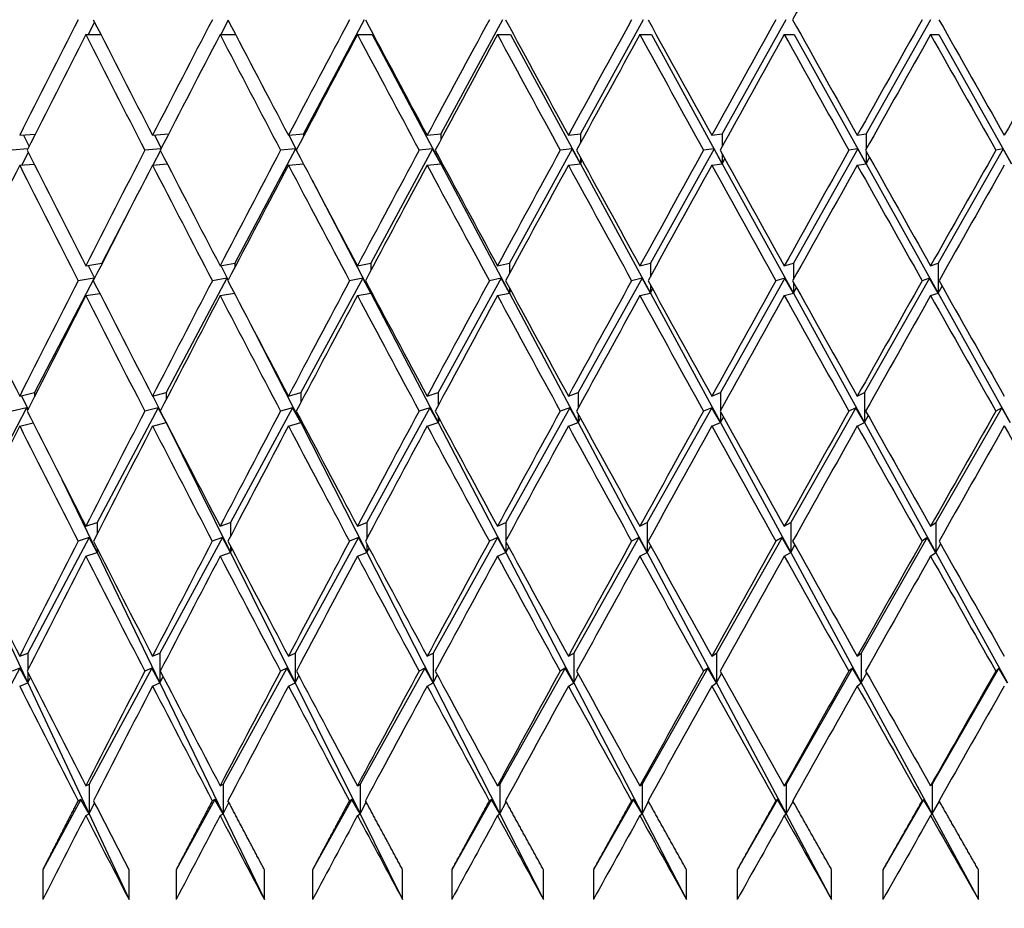
# Model space of a CAD drawing. Units: millimetres. Extents: x 0 to 744, y 0 to 1164.
# Drawn here: x 391 to 398, y 489 to 495 of the extents above; entities that cross this region are included whole.
import ezdxf
from ezdxf import colors
from ezdxf.entities.mleader import LeaderData, LeaderLine
from ezdxf.math import Vec2, Vec3

# ---------------------------------------------------------------- set-up
doc = ezdxf.new("R2010")
doc.units = ezdxf.units.MM
doc.layers.add('DV2_Défaut', color=7, linetype='Continuous')
doc.layers.add('Défaut', color=7, linetype='Continuous')

# ---------------------------------------------------------------- blocks, each defined once
blk = doc.blocks.new('_DOT')
at = {"color": 0}
blk.add_line((0, 0), (-1, 0), dxfattribs=at)
at = {"color": 0, "const_width": 0.333}
blk.add_lwpolyline([(-0.1665, 0, 1), (0.1665, 0, 1)], format="xyb", close=True, dxfattribs=at)
blk = doc.blocks.new('SE1')
at = {"layer": 'DV2_Défaut', "color": 7, "linetype": 'Continuous'}
for p, q in [((391.9285, 494.9671), (391.8861, 494.8836)), ((392.8232, 494.9793), (392.7734, 494.8836)), ((393.7334, 494.9836), (393.3273, 494.2186)), ((394.6592, 494.9836), (394.2457, 494.2186)), ((395.6008, 494.9836), (395.1808, 494.2186)), ((396.5563, 494.9836), (396.1306, 494.2186)), ((397.5239, 494.9836), (397.0934, 494.2186)), ((391.8693, 494.8836), (391.9711, 494.8836)), ((392.7689, 494.8836), (392.8731, 494.8836)), ((393.6882, 494.8836), (393.7865, 494.8836)), ((393.7865, 494.8836), (394.2457, 494.0186)), ((394.6254, 494.8836), (394.7132, 494.8836)), ((394.7132, 494.8836), (395.1808, 494.0186)), ((395.5784, 494.8836), (395.6557, 494.8836)), ((395.6557, 494.8836), (396.1306, 494.0186)), ((396.5455, 494.8836), (396.612, 494.8836)), ((396.612, 494.8836), (397.0934, 494.0186)), ((397.5246, 494.8836), (397.5802, 494.8836)), ((397.5802, 494.8836), (398.0671, 494.0186)), ((391.4274, 494.2091), (391.5321, 494.2174)), ((391.4526, 494.2111), (391.4905, 494.1347)), ((392.3165, 494.2091), (392.4243, 494.2184)), ((392.33, 494.2103), (392.3748, 494.1223)), ((393.2262, 494.2091), (393.3273, 494.2186)), ((393.2281, 494.2093), (393.2796, 494.1105)), ((393.3273, 494.2186), (393.3273, 494.2012)), ((394.1547, 494.2091), (394.2457, 494.2186)), ((394.2457, 494.2186), (394.2457, 494.1787)), ((395.1, 494.2091), (395.1808, 494.2186)), ((395.1808, 494.2186), (395.1808, 494.1571)), ((396.0603, 494.2091), (396.1306, 494.2186)), ((396.1306, 494.2186), (396.1306, 494.1362)), ((397.0337, 494.2091), (397.0934, 494.2186)), ((397.0934, 494.2186), (397.0934, 494.1157)), ((391.4818, 494.1174), (391.3772, 494.1091)), ((392.3728, 494.1184), (392.2651, 494.1091)), ((392.3693, 494.1067), (392.3186, 494.0093)), ((393.2742, 494.1186), (392.8677, 493.3528)), ((393.2742, 494.1186), (393.1737, 494.1091)), ((393.279, 494.1095), (393.2742, 494.1186)), ((394.1916, 494.1186), (393.7777, 493.3528)), ((394.1916, 494.1186), (394.1011, 494.1091)), ((394.2457, 494.0186), (394.1916, 494.1186)), ((395.1258, 494.1186), (394.7053, 493.3528)), ((395.1258, 494.1186), (395.0455, 494.1091)), ((395.1808, 494.0186), (395.1258, 494.1186)), ((396.0749, 494.1186), (395.6488, 493.3528)), ((396.0749, 494.1186), (396.005, 494.1091)), ((396.1306, 494.0186), (396.0749, 494.1186)), ((397.0371, 494.1186), (396.606, 493.3528)), ((397.0371, 494.1186), (396.9777, 494.1091)), ((397.0934, 494.0186), (397.0371, 494.1186)), ((398.0102, 494.1186), (397.5752, 493.3528)), ((398.0102, 494.1186), (397.9615, 494.1091)), ((398.0671, 494.0186), (398.0102, 494.1186)), ((391.4849, 494.0946), (391.4421, 494.0103)), ((394.2457, 494.0395), (394.2457, 494.0186)), ((395.1808, 494.0612), (395.1808, 494.0186)), ((395.1808, 494.0186), (395.1923, 494.04)), ((396.1306, 494.0821), (396.1306, 494.0186)), ((396.1306, 494.0186), (396.1481, 494.0505)), ((397.0934, 494.1025), (397.0934, 494.0186)), ((397.0934, 494.0186), (397.1168, 494.0607)), ((391.4274, 494.0091), (391.5241, 494.0168)), ((392.3165, 494.0091), (392.4152, 494.0176)), ((393.2262, 494.0091), (393.3266, 494.0186)), ((394.1547, 494.0091), (394.2457, 494.0186)), ((394.2457, 494.0186), (394.2513, 494.0291)), ((394.2457, 494.0186), (394.7053, 493.1528)), ((395.1, 494.0091), (395.1808, 494.0186)), ((395.1808, 494.0186), (395.6488, 493.1528)), ((396.0603, 494.0091), (396.1306, 494.0186)), ((396.1306, 494.0186), (396.606, 493.1528)), ((397.0337, 494.0091), (397.0934, 494.0186)), ((397.0934, 494.0186), (397.5752, 493.1528)), ((393.3844, 493.9089), (393.7777, 493.1528)), ((392.1623, 493.7089), (391.9771, 493.3528)), ((391.8693, 493.3351), (391.9771, 493.3528)), ((391.8854, 493.3378), (391.9284, 493.2512)), ((391.9771, 493.3528), (391.9771, 493.3467)), ((392.7689, 493.3351), (392.8677, 493.3528)), ((392.7745, 493.3361), (392.8235, 493.2398)), ((392.8677, 493.3528), (392.8677, 493.3246)), ((393.6882, 493.3351), (393.7777, 493.3528)), ((393.7777, 493.3528), (393.7777, 493.3033)), ((394.6254, 493.3351), (394.7053, 493.3528)), ((394.7053, 493.3528), (394.7053, 493.2828)), ((395.5784, 493.3351), (395.6488, 493.3528)), ((395.6488, 493.3528), (395.6488, 493.263)), ((396.5455, 493.3351), (396.606, 493.3528)), ((396.606, 493.3528), (396.606, 493.2438)), ((397.5246, 493.3351), (397.5752, 493.3528)), ((397.5752, 493.3528), (397.5752, 493.1528)), ((391.925, 493.2526), (391.5258, 492.4853)), ((391.925, 493.2526), (391.8184, 493.2351)), ((391.9271, 493.2486), (391.925, 493.2526)), ((392.8145, 493.2526), (392.4071, 492.4853)), ((392.8145, 493.2526), (392.7169, 493.2351)), ((392.8224, 493.2378), (392.8145, 493.2526)), ((393.7235, 493.2526), (393.3087, 492.4853)), ((393.7235, 493.2526), (393.6351, 493.2351)), ((393.7777, 493.1528), (393.7235, 493.2526)), ((394.6503, 493.2526), (394.229, 492.4853)), ((394.6503, 493.2526), (394.5713, 493.2351)), ((394.7053, 493.1528), (394.6503, 493.2526)), ((395.593, 493.2526), (395.1659, 492.4853)), ((395.593, 493.2526), (395.5235, 493.2351)), ((395.6488, 493.1528), (395.593, 493.2526)), ((396.5496, 493.2526), (396.1177, 492.4853)), ((396.5496, 493.2526), (396.4898, 493.2351)), ((396.606, 493.1528), (396.5496, 493.2526)), ((397.5183, 493.2526), (397.0824, 492.4853)), ((397.5183, 493.2526), (397.4683, 493.2351)), ((397.5752, 493.1528), (397.5183, 493.2526)), ((394.7053, 493.1875), (394.7053, 493.1528)), ((395.6488, 493.2073), (395.6488, 493.1528)), ((395.6488, 493.1528), (395.6636, 493.1802)), ((396.606, 493.2265), (396.606, 493.1528)), ((396.606, 493.1528), (396.6265, 493.1899)), ((397.5752, 493.1528), (397.6012, 493.1993)), ((391.8693, 493.1351), (391.9633, 493.1506)), ((392.7689, 493.1351), (392.8643, 493.1522)), ((393.6882, 493.1351), (393.7777, 493.1528)), ((393.7777, 493.167), (393.7777, 493.1528)), ((393.7777, 493.1528), (393.7814, 493.16)), ((393.7777, 493.1528), (394.229, 492.2853)), ((394.6254, 493.1351), (394.7053, 493.1528)), ((394.7053, 493.1528), (394.7147, 493.1703)), ((394.7053, 493.1528), (395.1659, 492.2853)), ((395.5784, 493.1351), (395.6488, 493.1528)), ((395.6488, 493.1528), (396.1177, 492.2853)), ((396.5455, 493.1351), (396.606, 493.1528)), ((396.606, 493.1528), (397.0824, 492.2853)), ((397.5246, 493.1351), (397.5752, 493.1528)), ((397.5752, 493.1528), (398.0581, 492.2853)), ((392.9974, 492.8977), (393.3087, 492.2853)), ((391.4274, 492.462), (391.5258, 492.4853)), ((391.4393, 492.4648), (391.4834, 492.3733)), ((391.5258, 492.4853), (391.5258, 492.4574)), ((392.3165, 492.462), (392.4071, 492.4853)), ((392.3192, 492.4627), (392.3686, 492.3629)), ((392.4071, 492.4853), (392.4071, 492.4375)), ((393.2262, 492.462), (393.3087, 492.4853)), ((393.3087, 492.4853), (393.3087, 492.4185)), ((394.1547, 492.462), (394.229, 492.4853)), ((394.229, 492.4853), (394.229, 492.4002)), ((395.1, 492.462), (395.1659, 492.4853)), ((395.1659, 492.4853), (395.1659, 492.3826)), ((396.0603, 492.462), (396.1177, 492.4853)), ((396.1177, 492.4853), (396.1177, 492.3655)), ((397.0337, 492.462), (397.0824, 492.4853)), ((397.0824, 492.4853), (397.0824, 492.2853)), ((391.4736, 492.3848), (391.0732, 491.6151)), ((391.4736, 492.3848), (391.3771, 492.362)), ((391.4816, 492.3696), (391.4736, 492.3848)), ((392.3538, 492.3848), (391.9451, 491.6151)), ((392.3538, 492.3848), (392.265, 492.362)), ((392.4071, 492.2853), (392.3538, 492.3848)), ((393.2544, 492.3848), (392.8384, 491.6151)), ((393.2544, 492.3848), (393.1736, 492.362)), ((393.3087, 492.2853), (393.2544, 492.3848)), ((394.1738, 492.3848), (393.7512, 491.6151)), ((394.1738, 492.3848), (394.101, 492.362)), ((394.229, 492.2853), (394.1738, 492.3848)), ((394.229, 492.3238), (394.229, 492.2853)), ((395.11, 492.3848), (394.6816, 491.6151)), ((395.11, 492.3848), (395.0454, 492.362)), ((395.1659, 492.2853), (395.11, 492.3848)), ((395.1659, 492.3415), (395.1659, 492.2853)), ((396.0612, 492.3848), (395.6279, 491.6151)), ((396.0612, 492.3848), (396.0049, 492.362)), ((396.1177, 492.2853), (396.0612, 492.3848)), ((396.1177, 492.3585), (396.1177, 492.2853)), ((397.0253, 492.3848), (396.5881, 491.6151)), ((397.0253, 492.3848), (396.9776, 492.362)), ((397.0824, 492.2853), (397.0253, 492.3848)), ((397.0824, 492.2853), (397.1075, 492.3305)), ((398.0006, 492.3848), (397.5602, 491.6151)), ((398.0006, 492.3848), (397.9614, 492.362)), ((398.0581, 492.2853), (398.0006, 492.3848)), ((391.4274, 492.262), (391.5175, 492.2833)), ((392.3165, 492.262), (392.4071, 492.2853)), ((392.391, 492.3178), (392.4071, 492.2853)), ((392.4071, 492.2866), (392.4071, 492.2853)), ((392.4071, 492.2853), (392.4074, 492.2859)), ((392.4071, 492.2853), (392.8384, 491.4151)), ((393.2262, 492.262), (393.3087, 492.2853)), ((393.3087, 492.3056), (393.3087, 492.2853)), ((393.3087, 492.2853), (393.314, 492.2956)), ((393.3087, 492.2853), (393.7512, 491.4151)), ((394.1547, 492.262), (394.229, 492.2853)), ((394.229, 492.2853), (394.2392, 492.3048)), ((394.229, 492.2853), (394.6816, 491.4151)), ((395.1, 492.262), (395.1659, 492.2853)), ((395.1659, 492.2853), (395.1811, 492.3137)), ((395.1659, 492.2853), (395.6279, 491.4151)), ((396.0603, 492.262), (396.1177, 492.2853)), ((396.1177, 492.2853), (396.1379, 492.3222)), ((396.1177, 492.2853), (396.5881, 491.4151)), ((397.0337, 492.262), (397.0824, 492.2853)), ((397.0824, 492.2853), (397.5602, 491.4151)), ((391.7101, 491.9028), (391.9451, 491.4151)), ((391.8693, 491.5902), (391.9451, 491.6151)), ((391.9451, 491.6151), (391.9451, 491.5387)), ((392.7689, 491.5902), (392.8384, 491.6151)), ((392.8384, 491.6151), (392.8384, 491.5231)), ((393.6882, 491.5902), (393.7512, 491.6151)), ((393.7512, 491.6151), (393.7512, 491.5082)), ((394.6254, 491.5902), (394.6816, 491.6151)), ((394.6816, 491.6151), (394.6816, 491.4938)), ((395.5784, 491.5902), (395.6279, 491.6151)), ((395.6279, 491.6151), (395.6279, 491.4151)), ((396.5455, 491.5902), (396.5881, 491.6151)), ((396.5881, 491.6151), (396.5881, 491.4151)), ((397.5246, 491.5902), (397.5602, 491.6151)), ((397.5602, 491.6151), (397.5602, 491.4151)), ((391.8916, 491.5143), (391.4813, 490.7414)), ((391.8916, 491.5143), (391.8183, 491.4902)), ((391.9451, 491.4151), (391.8916, 491.5143)), ((392.7839, 491.5143), (392.3661, 490.7414)), ((392.7839, 491.5143), (392.7167, 491.4902)), ((392.8384, 491.4151), (392.7839, 491.5143)), ((393.6958, 491.5143), (393.2714, 490.7414)), ((393.6958, 491.5143), (393.635, 491.4902)), ((393.7512, 491.4151), (393.6958, 491.5143)), ((393.7512, 491.4723), (393.7512, 491.4151)), ((394.6255, 491.5143), (394.1954, 490.7414)), ((394.6255, 491.5143), (394.5711, 491.4902)), ((394.6816, 491.4151), (394.6255, 491.5143)), ((394.6816, 491.4867), (394.6816, 491.4151)), ((395.5712, 491.5143), (395.1361, 490.7414)), ((395.5712, 491.5143), (395.5233, 491.4902)), ((395.6279, 491.4151), (395.5712, 491.5143)), ((396.5308, 491.5143), (396.0917, 490.7414)), ((396.5308, 491.5143), (396.4896, 491.4902)), ((396.5881, 491.4151), (396.5308, 491.5143)), ((397.5025, 491.5143), (397.0603, 490.7414)), ((397.5025, 491.5143), (397.4681, 491.4902)), ((397.5602, 491.4151), (397.5025, 491.5143)), ((397.5602, 491.4151), (397.5917, 491.4715)), ((391.0732, 491.4151), (391.4813, 490.5414)), ((391.8693, 491.3902), (391.9451, 491.4151)), ((391.9451, 491.4418), (391.9451, 491.4151)), ((391.9451, 491.4151), (391.9518, 491.4287)), ((391.9451, 491.4151), (392.3661, 490.5414)), ((392.7689, 491.3902), (392.8384, 491.4151)), ((392.8384, 491.4574), (392.8384, 491.4151)), ((392.8384, 491.4151), (392.8492, 491.4366)), ((392.8384, 491.4151), (393.2714, 490.5414)), ((393.6882, 491.3902), (393.7512, 491.4151)), ((393.7512, 491.4151), (393.7662, 491.4442)), ((393.7512, 491.4151), (394.1954, 490.5414)), ((394.6254, 491.3902), (394.6816, 491.4151)), ((394.6816, 491.4151), (394.7008, 491.4514)), ((394.6816, 491.4151), (395.1361, 490.5414)), ((395.5784, 491.3902), (395.6279, 491.4151)), ((395.6279, 491.4151), (395.6512, 491.4583)), ((395.6279, 491.4151), (396.0917, 490.5414)), ((396.5455, 491.3902), (396.5881, 491.4151)), ((396.5881, 491.4151), (396.6155, 491.465)), ((396.5881, 491.4151), (397.0603, 490.5414)), ((397.5246, 491.3902), (397.5602, 491.4151)), ((397.5602, 491.4151), (398.04, 490.5414)), ((391.4274, 490.7202), (391.4813, 490.7414)), ((391.4813, 490.7414), (391.4813, 490.6268)), ((392.3165, 490.7202), (392.3661, 490.7414)), ((392.3661, 490.7414), (392.3661, 490.5414)), ((393.2262, 490.7202), (393.2714, 490.7414)), ((393.2714, 490.7414), (393.2714, 490.5414)), ((394.1547, 490.7202), (394.1954, 490.7414)), ((394.1954, 490.7414), (394.1954, 490.5414)), ((395.1, 490.7202), (395.1361, 490.7414)), ((395.1361, 490.7414), (395.1361, 490.5414)), ((396.0603, 490.7202), (396.0917, 490.7414)), ((396.0917, 490.7414), (396.0917, 490.5414)), ((397.0337, 490.7202), (397.0603, 490.7414)), ((397.0603, 490.7414), (397.0603, 490.5414)), ((391.4275, 490.6401), (391.0151, 489.8632)), ((391.4275, 490.6401), (391.3769, 490.6202)), ((391.4813, 490.5414), (391.4275, 490.6401)), ((391.4813, 490.6136), (391.4813, 490.5414)), ((392.3114, 490.6401), (391.8914, 489.8632)), ((392.3114, 490.6401), (392.2648, 490.6202)), ((392.3661, 490.5414), (392.3114, 490.6401)), ((393.2158, 490.6401), (392.7892, 489.8632)), ((393.2158, 490.6401), (393.1734, 490.6202)), ((393.2714, 490.5414), (393.2158, 490.6401)), ((394.139, 490.6401), (393.7066, 489.8632)), ((394.139, 490.6401), (394.1008, 490.6202)), ((394.1954, 490.5414), (394.139, 490.6401)), ((395.0791, 490.6401), (394.6418, 489.8632)), ((395.0791, 490.6401), (395.0452, 490.6202)), ((395.1361, 490.5414), (395.0791, 490.6401)), ((396.0342, 490.6401), (395.5929, 489.8632)), ((396.0342, 490.6401), (396.0047, 490.6202)), ((396.0917, 490.5414), (396.0342, 490.6401)), ((397.0024, 490.6401), (396.5579, 489.8632)), ((397.0024, 490.6401), (396.9773, 490.6202)), ((397.0603, 490.5414), (397.0024, 490.6401)), ((397.9817, 490.6401), (397.535, 489.8632)), ((397.9817, 490.6401), (397.9611, 490.6202)), ((398.04, 490.5414), (397.9817, 490.6401)), ((391.4813, 490.5414), (391.4991, 490.5785)), ((392.3661, 490.5414), (392.3871, 490.5839)), ((393.2714, 490.5414), (393.2957, 490.5891)), ((394.1954, 490.5414), (394.2228, 490.594)), ((395.1361, 490.5414), (395.1667, 490.5987)), ((396.0917, 490.5414), (396.1254, 490.6033)), ((397.0603, 490.5414), (397.0971, 490.6076)), ((391.4274, 490.5202), (391.4813, 490.5414)), ((391.4813, 490.5414), (391.8914, 489.6632)), ((392.3165, 490.5202), (392.3661, 490.5414)), ((392.3661, 490.5414), (392.7892, 489.6632)), ((393.2262, 490.5202), (393.2714, 490.5414)), ((393.2714, 490.5414), (393.7066, 489.6632)), ((394.1547, 490.5202), (394.1954, 490.5414)), ((394.1954, 490.5414), (394.6418, 489.6632)), ((395.1, 490.5202), (395.1361, 490.5414)), ((395.1361, 490.5414), (395.5929, 489.6632)), ((396.0603, 490.5202), (396.0917, 490.5414)), ((396.0917, 490.5414), (396.5579, 489.6632)), ((397.0337, 490.5202), (397.0603, 490.5414)), ((397.0603, 490.5414), (397.535, 489.6632)), ((391.8693, 489.8523), (391.8914, 489.8632)), ((391.8914, 489.8632), (391.8914, 489.6632)), ((392.7689, 489.8523), (392.7892, 489.8632)), ((392.7892, 489.8632), (392.7892, 489.6632)), ((393.6882, 489.8523), (393.7066, 489.8632)), ((393.7066, 489.8632), (393.7066, 489.6632)), ((394.6254, 489.8523), (394.6418, 489.8632)), ((394.6418, 489.8632), (394.6418, 489.6632)), ((395.5784, 489.8523), (395.5929, 489.8632)), ((395.5929, 489.8632), (395.5929, 489.6632)), ((396.5455, 489.8523), (396.5579, 489.8632)), ((396.5579, 489.8632), (396.5579, 489.6632)), ((397.5246, 489.8523), (397.535, 489.8632)), ((397.535, 489.8632), (397.535, 489.6632)), ((391.8364, 489.7614), (391.5817, 489.2903)), ((391.8364, 489.7614), (391.818, 489.7524)), ((391.8914, 489.6632), (391.8364, 489.7614)), ((392.7333, 489.7614), (392.4746, 489.2903)), ((392.7333, 489.7614), (392.7165, 489.7524)), ((392.7892, 489.6632), (392.7333, 489.7614)), ((393.65, 489.7614), (393.3878, 489.2903)), ((393.65, 489.7614), (393.6347, 489.7524)), ((393.7066, 489.6632), (393.65, 489.7614)), ((394.5845, 489.7614), (394.3193, 489.2903)), ((394.5845, 489.7614), (394.5709, 489.7524)), ((394.6418, 489.6632), (394.5845, 489.7614)), ((395.535, 489.7614), (395.2674, 489.2903)), ((395.535, 489.7614), (395.523, 489.7524)), ((395.5929, 489.6632), (395.535, 489.7614)), ((396.4997, 489.7614), (396.2301, 489.2903)), ((396.4997, 489.7614), (396.4893, 489.7524)), ((396.5579, 489.6632), (396.4997, 489.7614)), ((397.4764, 489.7614), (397.2055, 489.2903)), ((397.4764, 489.7614), (397.4678, 489.7524)), ((397.535, 489.6632), (397.4764, 489.7614)), ((391.8914, 489.6632), (391.9278, 489.7383)), ((392.7892, 489.6632), (392.8278, 489.7403)), ((393.7066, 489.6632), (393.7473, 489.7423)), ((394.6418, 489.6632), (394.6845, 489.7441)), ((395.5929, 489.6632), (395.6375, 489.7458)), ((396.5579, 489.6632), (396.6044, 489.7475)), ((397.535, 489.6632), (397.5832, 489.7492)), ((391.8693, 489.6523), (391.8914, 489.6632)), ((391.8914, 489.6632), (392.1591, 489.0903)), ((392.7689, 489.6523), (392.7892, 489.6632)), ((392.7892, 489.6632), (393.0653, 489.0903)), ((393.6882, 489.6523), (393.7066, 489.6632)), ((393.7066, 489.6632), (393.9906, 489.0903)), ((394.6254, 489.6523), (394.6418, 489.6632)), ((394.6418, 489.6632), (394.9331, 489.0903)), ((395.5784, 489.6523), (395.5929, 489.6632)), ((395.5929, 489.6632), (395.8909, 489.0903)), ((396.5455, 489.6523), (396.5579, 489.6632)), ((396.5579, 489.6632), (396.8621, 489.0903)), ((397.5246, 489.6523), (397.535, 489.6632)), ((397.535, 489.6632), (397.8447, 489.0903)), ((391.5817, 489.2903), (391.5817, 489.0903)), ((392.1591, 489.0903), (392.1591, 489.2903)), ((392.4746, 489.2903), (392.4746, 489.0903)), ((393.0653, 489.0903), (393.0653, 489.2903)), ((393.3878, 489.2903), (393.3878, 489.0903)), ((393.9906, 489.0903), (393.9906, 489.2903)), ((394.3193, 489.2903), (394.3193, 489.0903)), ((394.9331, 489.0903), (394.9331, 489.2903)), ((395.2674, 489.2903), (395.2674, 489.0903)), ((395.8909, 489.0903), (395.8909, 489.2903)), ((396.2301, 489.2903), (396.2301, 489.0903)), ((396.8621, 489.0903), (396.8621, 489.2903)), ((397.2055, 489.2903), (397.2055, 489.0903)), ((397.8447, 489.0903), (397.8447, 489.2903))]:
    blk.add_line(p, q, dxfattribs=at)
for centre, radius, start, end in [((682.3185, 652.3415), 327.1282, 209.297721, 209.452842), ((558.5265, 578.1625), 187.0035, 207.913087, 208.179653), ((533.0333, 562.2773), 158.659, 207.200922, 207.38871), ((533.0336, 562.0774), 158.6592, 207.160334, 207.38871)]:
    blk.add_arc(centre, radius, start, end, dxfattribs=at)
for centre, major_axis, ratio, start_param, end_param in [((402.5313, 494.8836), (-22.0371, -38.8861), 0.116768, -1.527159, -1.507285), ((402.5313, 495.0836), (-20.9095, -38.7118), 0.214645, -1.452809, -1.432935), ((402.5313, 495.0836), (-20.9095, 38.7118), 0.214645, 1.457941, 1.477815), ((402.5313, 495.0836), (-21.1928, -38.7514), 0.195023, -1.461975, -1.442102), ((402.5313, 495.0836), (-21.1928, 38.7514), 0.195023, 1.467107, 1.486981), ((402.5313, 495.0836), (-21.4464, -38.7891), 0.175422, -1.471542, -1.451668), ((402.5313, 495.0836), (-21.4464, 38.7891), 0.175422, 1.476674, 1.496548), ((402.5313, 495.0836), (-21.6712, -38.8245), 0.155845, -1.481459, -1.461585), ((402.5313, 495.0836), (-21.6712, 38.8245), 0.155845, 1.486591, 1.506465), ((402.5313, 495.0836), (-21.8678, -38.857), 0.136294, -1.491677, -1.471803), ((402.5313, 495.0836), (-21.8678, 38.857), 0.136294, 1.496809, 1.516683), ((402.5313, 495.0836), (-22.0371, -38.8861), 0.116768, -1.502153, -1.482279), ((402.5313, 495.0836), (-22.0371, 38.8861), 0.116768, 1.507285, 1.527159), ((402.5313, 495.0836), (-22.1794, -38.9114), 0.097266, -1.512846, -1.492972), ((402.5313, 495.0836), (-22.1794, 38.9114), 0.097266, 1.517978, 1.537852), ((402.5313, 495.0836), (-22.2953, -38.9325), 0.077785, -1.523715, -1.503841), ((402.5313, 494.8836), (-20.9095, -38.7118), 0.214645, -1.455375, -1.435502), ((402.5313, 494.8836), (-20.9095, 38.7118), 0.214645, 1.455375, 1.475249), ((402.5313, 494.8836), (-21.1928, -38.7514), 0.195023, -1.464541, -1.444668), ((402.5313, 494.8836), (-21.1928, 38.7514), 0.195023, 1.464541, 1.484415), ((402.5313, 494.8836), (-21.4464, -38.7891), 0.175422, -1.474108, -1.454235), ((402.5313, 494.8836), (-21.4464, 38.7891), 0.175422, 1.474108, 1.493982), ((402.5313, 494.8836), (-21.6712, -38.8245), 0.155845, -1.484025, -1.464151), ((402.5313, 494.8836), (-21.6712, 38.8245), 0.155845, 1.484025, 1.503898), ((402.5313, 494.8836), (-21.8678, -38.857), 0.136294, -1.494243, -1.47437), ((402.5313, 494.8836), (-21.8678, 38.857), 0.136294, 1.494243, 1.514116), ((402.5313, 494.8836), (-22.0371, -38.8861), 0.116768, -1.504719, -1.484846), ((402.5313, 494.8836), (-22.0371, 38.8861), 0.116768, 1.504719, 1.524593), ((402.5313, 494.8836), (-22.1794, -38.9114), 0.097266, -1.515412, -1.495538), ((402.5313, 494.8836), (-22.1794, 38.9114), 0.097266, 1.515412, 1.535285), ((402.5313, 495.0836), (-20.5953, 38.6713), 0.234282, 1.471672, 1.491545), ((402.5313, 495.0836), (-21.1928, -38.7514), 0.195023, -1.439535, -1.419662), ((402.5313, 495.0836), (-20.9095, 38.7118), 0.214645, 1.480382, 1.500255), ((402.5313, 495.0836), (-21.4464, -38.7891), 0.175422, -1.449102, -1.429228), ((402.5313, 495.0836), (-21.1928, 38.7514), 0.195023, 1.489548, 1.509421), ((402.5313, 495.0836), (-21.6712, -38.8245), 0.155845, -1.459018, -1.439145), ((402.5313, 495.0836), (-21.4464, 38.7891), 0.175422, 1.499115, 1.518988), ((402.5313, 495.0836), (-21.8678, -38.857), 0.136294, -1.469236, -1.449363), ((402.5313, 495.0836), (-21.6712, 38.8245), 0.155845, 1.509031, 1.528905), ((402.5313, 495.0836), (-22.0371, -38.8861), 0.116768, -1.479713, -1.459839), ((402.5313, 495.0836), (-21.8678, 38.857), 0.136294, 1.51925, 1.539123), ((402.5313, 495.0836), (-22.1794, -38.9114), 0.097266, -1.490405, -1.470532), ((402.5313, 495.0836), (-22.0371, 38.8861), 0.116768, 1.529726, 1.549599), ((402.5313, 495.0836), (-22.2953, -38.9325), 0.077785, -1.501274, -1.481401), ((402.5313, 494.8836), (-20.9095, -38.7118), 0.214645, -1.432935, -1.413064), ((402.5313, 494.8836), (-20.5953, 38.6713), 0.234282, 1.469105, 1.488977), ((402.5313, 494.8836), (-21.1928, -38.7514), 0.195023, -1.442102, -1.42223), ((402.5313, 494.8836), (-20.9095, 38.7118), 0.214645, 1.477815, 1.497687), ((402.5313, 494.8836), (-21.4464, -38.7891), 0.175422, -1.451668, -1.431797), ((402.5313, 494.8836), (-21.1928, 38.7514), 0.195023, 1.486981, 1.506853), ((402.5313, 494.8836), (-21.6712, -38.8245), 0.155845, -1.461585, -1.441713), ((402.5313, 494.8836), (-21.4464, 38.7891), 0.175422, 1.496548, 1.51642), ((402.5313, 494.8836), (-21.8678, -38.857), 0.136294, -1.471803, -1.451932), ((402.5313, 494.8836), (-21.6712, 38.8245), 0.155845, 1.506465, 1.526336), ((402.5313, 494.8836), (-22.0371, -38.8861), 0.116768, -1.482279, -1.462408), ((402.5313, 494.8836), (-21.8678, 38.857), 0.136294, 1.516683, 1.536554), ((402.5313, 494.8836), (-22.1794, -38.9114), 0.097266, -1.492972, -1.4731), ((402.5313, 494.8836), (-22.0371, 38.8861), 0.116768, 1.527159, 1.547031), ((402.5313, 494.8836), (-22.2953, -38.9325), 0.077785, -1.503841, -1.48397), ((402.5313, 495.0836), (-20.2491, 38.6305), 0.253926, 1.485921, 1.505792), ((402.5313, 495.0836), (-21.1928, -38.7514), 0.195023, -1.417093, -1.397222), ((402.5313, 495.0836), (-20.5953, 38.6713), 0.234282, 1.494114, 1.513985), ((402.5313, 495.0836), (-21.4464, -38.7891), 0.175422, -1.42666, -1.406788), ((402.5313, 495.0836), (-20.9095, 38.7118), 0.214645, 1.502824, 1.522695), ((402.5313, 495.0836), (-21.6712, -38.8245), 0.155845, -1.436576, -1.416705), ((402.5313, 495.0836), (-21.1928, 38.7514), 0.195023, 1.51199, 1.531861), ((402.5313, 495.0836), (-21.8678, -38.857), 0.136294, -1.446795, -1.426923), ((402.5313, 495.0836), (-21.4464, 38.7891), 0.175422, 1.521557, 1.541428), ((402.5313, 495.0836), (-22.0371, -38.8861), 0.116768, -1.457271, -1.437399), ((402.5313, 495.0836), (-21.6712, 38.8245), 0.155845, 1.531473, 1.551345), ((402.5313, 495.0836), (-22.1794, -38.9114), 0.097266, -1.467963, -1.448092), ((402.5313, 495.0836), (-21.8678, 38.857), 0.136294, 1.541692, 1.561563), ((402.5313, 495.0836), (-22.2953, -38.9325), 0.077785, -1.478832, -1.458961), ((402.5313, 495.0836), (22.0371, -38.8861), 0.116768, 4.69376, 4.713632), ((402.5313, 494.8836), (-21.1928, -38.7514), 0.195023, -1.419662, -1.399793), ((402.5313, 494.8836), (-20.5953, 38.6713), 0.234282, 1.491545, 1.511413), ((402.5313, 494.8836), (-21.4464, -38.7891), 0.175422, -1.429228, -1.40936), ((402.5313, 494.8836), (-20.9095, 38.7118), 0.214645, 1.500255, 1.520123), ((402.5313, 494.8836), (-21.6712, -38.8245), 0.155845, -1.439145, -1.419277), ((402.5313, 494.8836), (-21.1928, 38.7514), 0.195023, 1.509421, 1.52929), ((402.5313, 494.8836), (-21.8678, -38.857), 0.136294, -1.449363, -1.429495), ((402.5313, 494.8836), (-21.4464, 38.7891), 0.175422, 1.518988, 1.538856), ((402.5313, 494.8836), (-22.0371, -38.8861), 0.116768, -1.459839, -1.439971), ((402.5313, 494.8836), (-21.6712, 38.8245), 0.155845, 1.528905, 1.548773), ((402.5313, 494.8836), (-22.1794, -38.9114), 0.097266, -1.470532, -1.450664), ((402.5313, 494.8836), (-21.8678, 38.857), 0.136294, 1.539123, 1.558991), ((402.5313, 494.8836), (-22.2953, -38.9325), 0.077785, -1.481401, -1.461533), ((402.5313, 494.8836), (-22.0371, 38.8861), 0.116768, 1.549599, 1.569467), ((402.5313, 495.0836), (-20.2491, 38.6305), 0.253926, 1.508364, 1.528232), ((402.5313, 495.0836), (-21.4464, -38.7891), 0.175422, -1.404217, -1.384349), ((402.5313, 495.0836), (-20.5953, 38.6713), 0.234282, 1.516557, 1.536425), ((402.5313, 495.0836), (-21.6712, -38.8245), 0.155845, -1.414133, -1.394265), ((402.5313, 495.0836), (-20.9095, 38.7118), 0.214645, 1.525267, 1.545135), ((402.5313, 495.0836), (-21.8678, -38.857), 0.136294, -1.424351, -1.404483), ((402.5313, 495.0836), (-21.1928, 38.7514), 0.195023, 1.534433, 1.554301), ((402.5313, 495.0836), (-22.0371, -38.8861), 0.116768, -1.434828, -1.414959), ((402.5313, 495.0836), (-21.4464, 38.7891), 0.175422, 1.544, 1.563868), ((402.5313, 495.0836), (-22.1794, -38.9114), 0.097266, -1.44552, -1.425652), ((402.5313, 495.0836), (21.6712, -38.8245), 0.155845, 4.695509, 4.715377), ((402.5313, 495.0836), (-22.2953, -38.9325), 0.077785, -1.456389, -1.436521), ((402.5313, 495.0836), (21.8678, -38.857), 0.136294, 4.705727, 4.725596), ((402.5313, 495.0836), (-22.385, -38.9493), 0.058322, -1.467398, -1.44753), ((402.5313, 494.8836), (-21.1928, -38.7514), 0.195023, -1.397222, -1.377358), ((402.5313, 494.8836), (-20.2491, 38.6305), 0.253926, 1.505792, 1.525655), ((402.5313, 494.8836), (-21.4464, -38.7891), 0.175422, -1.406788, -1.386925), ((402.5313, 494.8836), (-20.5953, 38.6713), 0.234282, 1.513985, 1.533849), ((402.5313, 494.8836), (-21.6712, -38.8245), 0.155845, -1.416705, -1.396841), ((402.5313, 494.8836), (-20.9095, 38.7118), 0.214645, 1.522695, 1.542559), ((402.5313, 494.8836), (-21.8678, -38.857), 0.136294, -1.426923, -1.40706), ((402.5313, 494.8836), (-21.1928, 38.7514), 0.195023, 1.531861, 1.551725), ((402.5313, 494.8836), (-22.0371, -38.8861), 0.116768, -1.437399, -1.417536), ((402.5313, 494.8836), (-21.4464, 38.7891), 0.175422, 1.541428, 1.561292), ((402.5313, 494.8836), (-22.1794, -38.9114), 0.097266, -1.448092, -1.428228), ((402.5313, 494.8836), (-21.6712, 38.8245), 0.155845, 1.551345, 1.571208), ((402.5313, 494.8836), (-22.2953, -38.9325), 0.077785, -1.458961, -1.439098), ((402.5313, 494.8836), (-22.385, -38.9493), 0.058322, -1.46997, -1.450106), ((402.5313, 494.8836), (22.0371, -38.8861), 0.116768, 4.713632, 4.733495), ((402.5313, 495.0836), (-19.8696, 38.5902), 0.273566, 1.523197, 1.543061), ((402.5313, 495.0836), (-21.4464, -38.7891), 0.175422, -1.381772, -1.361909), ((402.5313, 495.0836), (-20.2491, 38.6305), 0.253926, 1.530808, 1.550672), ((402.5313, 495.0836), (-21.6712, -38.8245), 0.155845, -1.391689, -1.371825), ((402.5313, 495.0836), (-20.5953, 38.6713), 0.234282, 1.539002, 1.558865), ((402.5313, 495.0836), (-21.8678, -38.857), 0.136294, -1.401907, -1.382043), ((402.5313, 495.0836), (-20.9095, 38.7118), 0.214645, 1.547712, 1.567575), ((402.5313, 495.0836), (-22.0371, -38.8861), 0.116768, -1.412383, -1.39252), ((402.5313, 495.0836), (21.1928, -38.7514), 0.195023, 4.69847, 4.718334), ((402.5313, 495.0836), (-22.1794, -38.9114), 0.097266, -1.423075, -1.403212), ((402.5313, 495.0836), (21.4464, -38.7891), 0.175422, 4.708037, 4.727901), ((402.5313, 495.0836), (-22.2953, -38.9325), 0.077785, -1.433945, -1.414081), ((402.5313, 495.0836), (21.6712, -38.8245), 0.155845, -1.565232, -1.545368), ((402.5313, 495.0836), (-22.385, -38.9493), 0.058322, -1.444953, -1.42509), ((402.5313, 495.0836), (21.8678, -38.857), 0.136294, -1.555013, -1.53515), ((402.5313, 494.8836), (-21.4464, -38.7891), 0.175422, -1.384349, -1.364491), ((402.5313, 494.8836), (-20.2491, 38.6305), 0.253926, 1.528232, 1.54809), ((402.5313, 494.8836), (-21.6712, -38.8245), 0.155845, -1.394265, -1.374407), ((402.5313, 494.8836), (-20.5953, 38.6713), 0.234282, 1.536425, 1.556283), ((402.5313, 494.8836), (-21.8678, -38.857), 0.136294, -1.404483, -1.384626), ((402.5313, 494.8836), (-20.9095, 38.7118), 0.214645, 1.545135, 1.564993), ((402.5313, 494.8836), (-22.0371, -38.8861), 0.116768, -1.414959, -1.395102), ((402.5313, 494.8836), (-21.1928, 38.7514), 0.195023, 1.554301, 1.574159), ((402.5313, 494.8836), (-22.1794, -38.9114), 0.097266, -1.425652, -1.405794), ((402.5313, 494.8836), (-21.4464, 38.7891), 0.175422, 1.563868, 1.583726), ((402.5313, 494.8836), (-22.2953, -38.9325), 0.077785, -1.436521, -1.416663), ((402.5313, 494.8836), (21.6712, -38.8245), 0.155845, 4.715377, 4.735235), ((402.5313, 494.8836), (-22.385, -38.9493), 0.058322, -1.44753, -1.427672), ((402.5313, 494.8836), (21.8678, -38.857), 0.136294, -1.55759, -1.537732), ((402.5313, 495.0836), (-19.8696, 38.5902), 0.273566, 1.545643, 1.565501), ((402.5313, 495.0836), (-21.6712, -38.8245), 0.155845, -1.369243, -1.349385), ((402.5313, 495.0836), (20.2491, -38.6305), 0.253926, 4.694847, 4.714704), ((402.5313, 495.0836), (-21.8678, -38.857), 0.136294, -1.379461, -1.359603), ((402.5313, 495.0836), (-22.0371, -38.8861), 0.116768, -1.389937, -1.37008), ((402.5313, 495.0836), (20.9095, -38.7118), 0.214645, 4.71175, 4.731608), ((402.5313, 495.0836), (-22.1794, -38.9114), 0.097266, -1.40063, -1.380772), ((402.5313, 495.0836), (21.1928, -38.7514), 0.195023, -1.562269, -1.542411), ((402.5313, 495.0836), (-22.2953, -38.9325), 0.077785, -1.411499, -1.391641), ((402.5313, 495.0836), (21.4464, -38.7891), 0.175422, -1.552702, -1.532845), ((402.5313, 495.0836), (-22.385, -38.9493), 0.058322, -1.422508, -1.40265), ((402.5313, 495.0836), (21.6712, -38.8245), 0.155845, -1.542786, -1.522928), ((402.5313, 495.0836), (-22.449, -38.9614), 0.038874, -1.43362, -1.413762), ((402.5313, 494.8836), (-19.8696, 38.5902), 0.273566, 1.543061, 1.562912), ((402.5313, 494.8836), (-21.6712, -38.8245), 0.155845, -1.371825, -1.351974), ((402.5313, 494.8836), (-20.2491, 38.6305), 0.253926, 1.550672, 1.570522), ((402.5313, 494.8836), (-21.8678, -38.857), 0.136294, -1.382043, -1.362193), ((402.5313, 494.8836), (-20.5953, 38.6713), 0.234282, 1.558865, 1.578716), ((402.5313, 494.8836), (-22.0371, -38.8861), 0.116768, -1.39252, -1.372669), ((402.5313, 494.8836), (-20.9095, 38.7118), 0.214645, 1.567575, 1.587426), ((402.5313, 494.8836), (-22.1794, -38.9114), 0.097266, -1.403212, -1.383361), ((402.5313, 494.8836), (21.1928, -38.7514), 0.195023, -1.564851, -1.545001), ((402.5313, 494.8836), (-22.2953, -38.9325), 0.077785, -1.414081, -1.394231), ((402.5313, 494.8836), (21.4464, -38.7891), 0.175422, -1.555285, -1.535434), ((402.5313, 494.8836), (-22.385, -38.9493), 0.058322, -1.42509, -1.405239), ((402.5313, 494.8836), (21.6712, -38.8245), 0.155845, -1.545368, -1.525518), ((402.5313, 494.8836), (-22.449, -38.9614), 0.038874, -1.436202, -1.416351), ((402.5313, 494.8836), (-21.6712, -38.8245), 0.155845, -1.349385, -1.334815), ((402.5313, 494.8836), (-21.8678, -38.857), 0.136294, -1.359603, -1.345033), ((402.5313, 494.8836), (20.2491, -38.6305), 0.253927, 4.714704, 4.729274), ((402.5313, 494.8836), (-22.0371, -38.8861), 0.116768, -1.37008, -1.35551), ((402.5313, 494.8836), (20.5953, -38.6713), 0.234282, -1.560288, -1.545718), ((402.5313, 494.8836), (-22.1794, -38.9114), 0.097266, -1.380772, -1.366202), ((402.5313, 494.8836), (20.9095, -38.7118), 0.214645, -1.551578, -1.537008), ((402.5313, 494.8836), (-22.2953, -38.9325), 0.077785, -1.391641, -1.377071), ((402.5313, 494.8836), (21.1928, -38.7514), 0.195023, -1.542411, -1.527842), ((402.5313, 494.8836), (-22.385, -38.9493), 0.058322, -1.40265, -1.38808), ((402.5313, 494.8836), (21.4464, -38.7891), 0.175422, -1.532845, -1.518275), ((402.5313, 494.8836), (-22.449, -38.9614), 0.038874, -1.413762, -1.399192), ((402.5313, 494.8836), (21.6712, -38.8245), 0.155845, -1.522928, -1.508358)]:
    blk.add_ellipse(centre, major_axis=major_axis, ratio=ratio, start_param=start_param, end_param=end_param, dxfattribs=at)
for points in [[(391.818, 489.7524), (391.6995, 489.5211), (391.5817, 489.2903)], [(392.7165, 489.7524), (392.5952, 489.5211), (392.4746, 489.2903)], [(393.0653, 489.2903), (392.943, 489.5211), (392.8215, 489.7524)], [(393.6347, 489.7524), (393.5109, 489.5211), (393.3878, 489.2903)], [(393.9906, 489.2903), (393.8659, 489.5211), (393.7419, 489.7524)], [(394.5709, 489.7524), (394.4448, 489.5211), (394.3193, 489.2903)], [(394.9331, 489.2903), (394.8063, 489.5211), (394.68, 489.7524)], [(395.523, 489.7524), (395.395, 489.5211), (395.2674, 489.2903)], [(395.8909, 489.2903), (395.7622, 489.5211), (395.6339, 489.7524)], [(396.4893, 489.7524), (396.3595, 489.5211), (396.2301, 489.2903)], [(396.8621, 489.2903), (396.7317, 489.5211), (396.6017, 489.7524)], [(397.4678, 489.7524), (397.3365, 489.5211), (397.2055, 489.2903)], [(397.8447, 489.2903), (397.7129, 489.5211), (397.5814, 489.7524)]]:
    blk.add_open_spline(points, degree=2, dxfattribs=at)

msp = doc.modelspace()

# ---------------------------------------------------------------- block references
at = {"layer": 'Défaut'}
msp.add_blockref('SE1', (0, 0), dxfattribs=at)

# ---------------------------------------------------------------- leaders
at = {"layer": 'Défaut', "color": 7, "linetype": 'Continuous'}
ml = msp.add_multileader_mtext('Standard', dxfattribs=at)
ml.set_content('{\\pxsm0.9;\\fSolid Edge ISO|b1||i0||c0|p34;\\W1.;10/03/2016\\P}', color=256)
ml.set_leader_properties()
ml.set_arrow_properties(name='DOT')
ml.build(insert=Vec2(0, 0))
ml.multileader.update_dxf_attribs({"leader_type": 0, "dogleg_length": 0, "arrow_head_size": 12})
ctx = ml.context
ctx.base_point, ctx.char_height, ctx.arrow_head_size, ctx.landing_gap_size = Vec3(656.6018, 1156.9733), 12, 12, 4.2
notes = []
notes.append((ctx, [(0, (0, 0, 0), (0, 0), (1, 0), 1, [])]))
ctx.mtext.insert = Vec3(658.6018, 1163.0934)
for ctx, leaders in notes:
    for number, flags, end, landing, length, lines in leaders:
        leader = LeaderData()
        leader.index, (leader.has_last_leader_line, leader.has_dogleg_vector, leader.attachment_direction) = number, flags
        leader.last_leader_point, leader.dogleg_vector, leader.dogleg_length = Vec3(end), Vec3(landing), length
        for number, points, colour, breaks in lines:
            line = LeaderLine()
            line.index, line.vertices, line.color, line.breaks = number, Vec3.list(points), colors.encode_raw_color(colour), breaks
            leader.lines.append(line)
        ctx.leaders.append(leader)

doc.saveas('drawing.dxf')
